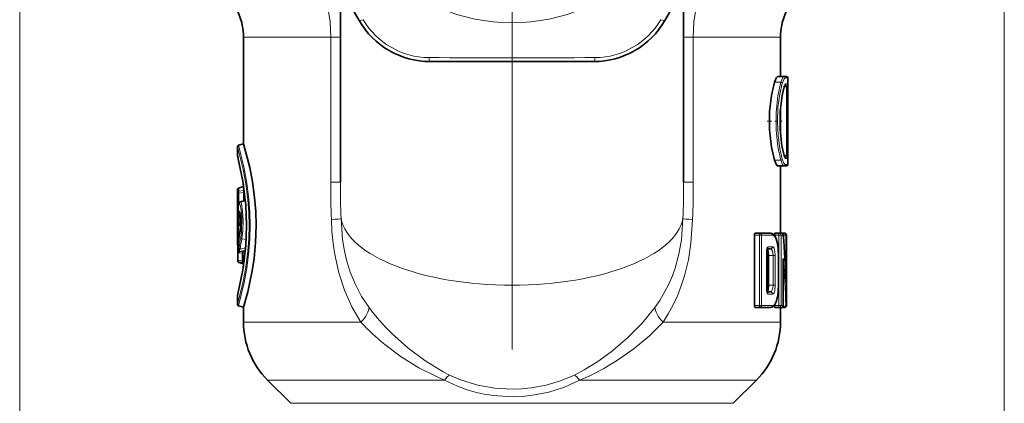
# Model space of a CAD drawing. Extents: x 0 to 210, y 0 to 297.
# Drawn here: x 55 to 88, y 153 to 166 of the extents above; entities that cross this region are included whole.
import ezdxf

# ---------------------------------------------------------------- set-up
doc = ezdxf.new("R2010")
doc.units = 0
doc.linetypes.add('DASHDOT', pattern=[18.5, 12, -3, 0.5, -3])

msp = doc.modelspace()

# ---------------------------------------------------------------- linework, layer by layer
at = {"color": 7, "linetype": 'DASHDOT', "lineweight": 13}
msp.add_line((71.17749, 221.94873), (71.17749, 140.424667), dxfattribs=at)
at = {"color": 7, "lineweight": 35}
for p, q in [((76.301476, 165.475708), (79.043884, 170.225708)), ((64.596741, 167.998901), (66.053505, 165.475708)), ((65.42749, 166.230347), (65.42749, 160.056992)), ((76.92749, 166.230347), (76.92749, 160.056976)), ((62.17749, 164.922287), (62.17749, 161.337311)), ((80.17749, 164.922287), (80.17749, 163.600708)), ((68.435074, 164.100708), (73.919907, 164.100708)), ((80.288086, 163.600708), (80.086082, 163.600708)), ((80.288086, 163.600708), (80.377487, 163.600708)), ((80.42749, 160.650711), (80.42749, 163.550705)), ((80.370834, 163.300705), (80.315247, 163.300705)), ((80.172485, 162.49202), (80.172485, 161.709396)), ((61.977489, 160.956055), (61.977489, 161.245361)), ((62.014549, 161.293655), (62.17749, 161.337311)), ((61.977489, 160.956055), (61.979042, 160.943695)), ((61.994537, 160.882492), (61.979042, 160.943695)), ((80.315247, 160.900711), (80.370834, 160.900711)), ((80.288086, 160.600708), (80.086082, 160.600708)), ((80.17749, 160.600708), (80.17749, 158.350708)), ((80.377487, 160.600708), (80.288086, 160.600708)), ((61.979298, 159.810608), (61.977489, 159.38028)), ((62.012665, 159.857346), (62.178883, 159.915955)), ((62.17749, 159.979492), (62.17749, 159.915466)), ((62.179249, 159.911987), (62.178909, 159.915924)), ((62.069481, 159.402985), (62.233345, 159.446884)), ((62.1931, 159.710831), (62.186951, 159.434448)), ((61.977489, 158.697906), (61.977489, 159.38028)), ((61.985321, 158.730713), (61.985237, 158.666183)), ((62.022297, 158.617828), (62.082367, 158.601547)), ((79.300568, 158.275711), (79.300568, 155.925705)), ((79.47361, 158.350708), (79.335922, 158.350708)), ((79.837746, 158.350708), (79.47361, 158.350708)), ((79.980011, 158.268463), (79.980011, 158.275711)), ((79.995651, 158.350708), (80.123192, 158.350708)), ((80.196175, 158.350708), (80.123192, 158.350708)), ((80.28392, 158.350708), (80.196175, 158.350708)), ((80.300301, 158.350708), (80.28392, 158.350708)), ((80.375298, 158.275711), (80.375298, 155.925705)), ((62.258308, 157.920731), (62.247955, 157.859756)), ((79.71312, 156.457626), (79.71312, 157.74379)), ((79.72419, 157.818787), (79.837746, 157.818787)), ((61.985172, 157.739197), (61.9851, 157.736542)), ((61.9851, 157.416107), (61.9851, 157.736542)), ((79.776375, 157.600708), (79.776375, 156.600708)), ((80.108315, 157.600708), (80.108315, 156.600708)), ((80.266624, 157.449417), (80.265717, 157.496704)), ((80.266624, 157.449417), (80.266624, 155.925705)), ((62.022163, 157.367828), (62.183556, 157.324112)), ((62.17749, 157.32576), (62.17749, 157.221924)), ((62.192837, 157.324127), (62.183556, 157.324112)), ((80.358215, 156.727142), (80.358765, 156.704712)), ((61.977489, 156.245361), (61.979042, 156.257721)), ((61.977489, 155.956055), (61.977489, 156.245361)), ((79.837746, 156.382629), (79.72419, 156.382629)), ((62.014549, 155.907761), (62.17749, 155.864105)), ((62.17749, 155.864105), (62.17749, 155.364792)), ((79.47361, 155.850708), (79.335922, 155.850708)), ((79.837746, 155.850708), (79.47361, 155.850708)), ((79.980011, 155.925705), (79.980011, 155.933105)), ((80.123192, 155.850708), (79.995651, 155.850708)), ((80.191628, 155.850708), (80.123192, 155.850708)), ((80.17749, 155.850708), (80.17749, 155.364792)), ((80.191628, 155.850708), (80.282005, 155.850708)), ((80.300301, 155.850708), (80.282005, 155.850708)), ((63.759598, 152.6436), (62.982948, 153.420258)), ((78.595383, 152.6436), (79.372032, 153.420258))]:
    msp.add_line(p, q, dxfattribs=at)
at = {"color": 7, "lineweight": 13}
for p, q in [((54.67749, 167.100708), (54.67749, 129.2341)), ((54.67749, 167.100708), (54.67749, 135.646912)), ((87.67749, 167.100708), (87.67749, 135.646912)), ((87.67749, 167.100708), (87.67749, 129.2341)), ((62.17749, 164.922287), (65.102493, 164.922287)), ((65.102493, 160.056992), (65.102493, 164.922287)), ((65.42749, 164.922287), (65.102493, 164.922287)), ((76.92749, 164.922287), (77.252487, 164.922287)), ((77.252487, 164.922287), (80.17749, 164.922287)), ((77.252487, 160.056992), (77.252487, 164.922287)), ((80.186691, 163.409988), (79.976311, 163.409988)), ((80.337601, 163.550705), (80.42749, 163.550705)), ((80.420792, 163.350708), (80.347038, 163.350708)), ((80.374092, 163.250702), (80.29673, 163.250702)), ((80.374092, 163.250702), (80.374092, 160.950714)), ((80.424072, 163.250702), (80.374092, 163.250702)), ((80.424072, 163.250702), (80.424072, 160.950714)), ((80.186691, 160.791428), (79.976311, 160.791428)), ((80.374092, 160.950714), (80.296722, 160.950714)), ((80.347038, 160.850708), (80.420792, 160.850708)), ((80.424072, 160.950714), (80.374092, 160.950714)), ((80.42749, 160.650711), (80.337601, 160.650711)), ((65.42749, 160.056992), (65.102493, 160.056992)), ((76.92749, 160.056992), (77.252495, 160.056992)), ((61.977489, 159.38028), (61.979309, 159.810196)), ((62.016357, 159.854523), (62.179249, 159.911987)), ((62.024498, 159.750137), (62.191628, 159.773407)), ((62.024498, 159.687332), (62.018906, 159.346405)), ((62.024498, 159.687332), (62.1931, 159.710831)), ((61.985363, 158.730652), (61.985279, 158.666107)), ((61.985279, 158.666107), (62.000179, 158.666214)), ((62.000301, 158.722382), (62.000179, 158.666214)), ((62.037117, 158.664764), (62.000347, 158.666168)), ((62.037239, 158.720917), (62.000469, 158.722336)), ((62.022297, 158.617828), (62.037117, 158.617935)), ((62.037239, 158.720917), (62.037117, 158.664764)), ((62.037117, 158.664764), (62.084164, 158.65239)), ((62.037117, 158.617935), (62.082573, 158.605972)), ((62.037239, 158.720917), (62.084873, 158.720535)), ((62.064079, 158.419556), (62.063763, 158.410721)), ((62.123966, 158.162476), (62.272011, 158.131897)), ((79.47361, 158.275711), (79.300568, 158.275711)), ((79.47361, 158.350708), (79.47361, 158.275711)), ((79.47361, 155.925705), (79.47361, 158.275711)), ((79.541801, 158.275711), (79.47361, 158.275711)), ((79.90892, 158.275711), (79.541801, 158.275711)), ((79.541801, 155.925705), (79.541801, 158.275711)), ((79.980011, 158.275711), (80.123192, 158.275711)), ((80.123192, 158.350708), (80.123192, 158.275711)), ((80.196724, 158.275711), (80.123192, 158.275711)), ((80.123192, 155.925705), (80.123192, 158.275711)), ((80.270302, 158.275711), (80.196724, 158.275711)), ((80.196724, 155.925705), (80.196724, 158.275711)), ((80.28392, 158.275711), (80.271408, 158.275711)), ((80.28392, 158.275711), (80.28392, 158.350708)), ((80.28392, 158.275711), (80.358765, 158.275711)), ((80.28392, 158.112152), (80.28392, 158.275711)), ((80.358765, 156.704712), (80.358765, 158.275711)), ((80.375282, 158.275711), (80.358765, 158.275711)), ((80.375282, 158.275711), (80.375282, 155.925705)), ((62.247955, 157.859756), (62.065125, 157.815186)), ((62.245792, 157.773468), (62.071957, 157.731003)), ((62.166683, 157.730301), (62.243561, 157.749878)), ((79.71312, 157.74379), (79.707664, 157.74379)), ((79.707664, 156.457626), (79.707664, 157.74379)), ((79.767212, 157.893799), (79.90892, 157.893799)), ((61.985146, 157.416107), (61.985146, 157.736542)), ((61.985146, 157.416107), (62.130455, 157.41713)), ((62.130455, 157.682068), (62.03521, 157.682739)), ((62.166683, 157.730301), (62.071957, 157.731003)), ((62.130455, 157.682068), (62.130455, 157.41713)), ((62.130455, 157.682068), (62.166683, 157.682068)), ((62.130455, 157.41713), (62.166683, 157.41713)), ((62.166683, 157.682068), (62.238663, 157.700394)), ((62.166683, 157.682068), (62.166683, 157.41713)), ((62.166683, 157.41713), (62.204231, 157.407562)), ((79.776375, 157.600708), (79.929596, 157.600708)), ((79.929596, 157.600708), (79.929596, 156.600708)), ((79.929596, 157.600708), (80.001534, 157.600708)), ((80.001534, 157.600708), (80.001534, 156.600708)), ((80.108315, 157.600708), (80.106102, 157.600708)), ((80.106102, 157.600708), (80.106102, 156.600708)), ((80.265717, 157.496704), (80.265717, 155.925705)), ((62.022163, 157.367828), (62.166683, 157.368896)), ((62.166683, 157.368896), (62.197868, 157.360947)), ((79.71312, 156.457626), (79.707664, 156.457626)), ((79.776375, 156.600708), (79.929596, 156.600708)), ((79.929596, 156.600708), (80.001534, 156.600708)), ((80.108315, 156.600708), (80.106102, 156.600708)), ((79.90892, 156.307617), (79.767212, 156.307617)), ((79.47361, 155.925705), (79.300568, 155.925705)), ((79.541801, 155.925705), (79.47361, 155.925705)), ((79.47361, 155.850708), (79.47361, 155.925705)), ((79.90892, 155.925705), (79.541801, 155.925705)), ((80.123192, 155.925705), (79.980011, 155.925705)), ((80.196724, 155.925705), (80.123192, 155.925705)), ((80.123192, 155.925705), (80.123192, 155.850708)), ((80.265717, 155.925705), (80.196724, 155.925705)), ((80.258339, 155.891434), (80.282005, 155.891434)), ((80.265717, 155.925705), (80.266624, 155.925705)), ((80.282005, 155.850708), (80.282005, 155.891434)), ((80.375282, 155.925705), (80.356834, 155.925705)), ((62.17749, 155.364792), (66.114586, 155.364792)), ((76.240395, 155.364792), (80.17749, 155.364792)), ((62.982948, 153.420258), (67.248817, 153.420258)), ((67.248817, 153.420258), (68.913193, 153.420258)), ((73.441795, 153.420258), (79.372032, 153.420258)), ((63.759598, 152.6436), (67.621162, 152.6436)), ((67.621162, 152.6436), (78.595383, 152.6436))]:
    msp.add_line(p, q, dxfattribs=at)
at = {"color": 7, "linetype": 'DASHDOT', "lineweight": 13, "ltscale": 0.01255}
msp.add_line((79.733475, 162.100708), (80.235474, 162.100708), dxfattribs=at)
at = {"color": 7, "linetype": 'DASHDOT', "lineweight": 13, "ltscale": 0.006597}
msp.add_line((79.700325, 157.600708), (79.964211, 157.600708), dxfattribs=at)
at = {"color": 7, "linetype": 'DASHDOT', "lineweight": 13, "ltscale": 0.006421}
msp.add_line((79.700912, 156.600708), (79.957748, 156.600708), dxfattribs=at)
at = {"color": 7, "lineweight": 13}
for points in [[(64.891205, 166.336487), (65.006294, 165.912842), (65.078094, 165.431595), (65.102493, 164.922287)], [(77.463776, 166.336487), (77.348686, 165.912842), (77.276886, 165.431595), (77.252487, 164.922287)], [(80.186691, 160.791428), (80.088173, 161.246674), (80.03038, 161.805389), (80.03038, 162.396027), (80.088173, 162.954742), (80.186691, 163.409988)], [(80.235657, 160.832596), (80.151917, 161.185974), (80.092888, 161.616989), (80.070854, 162.083832), (80.090942, 162.562775), (80.150162, 163.005936), (80.235657, 163.36882)], [(80.186691, 163.409988), (80.249603, 163.568619), (80.269867, 163.592896), (80.279526, 163.598907), (80.288086, 163.600708)], [(80.235657, 163.36882), (80.298943, 163.520157), (80.319275, 163.543243), (80.328964, 163.548965), (80.337601, 163.550705)], [(80.298386, 163.26593), (80.320175, 163.323349), (80.331161, 163.340714), (80.341866, 163.349594), (80.347038, 163.350708)], [(80.298386, 160.935486), (80.216118, 161.315216), (80.164993, 161.801437), (80.159119, 162.264084), (80.192101, 162.712402), (80.256142, 163.100159), (80.298386, 163.26593)], [(62.366409, 158.600708), (62.355652, 159.036133), (62.324463, 159.461243), (62.255661, 160.001556), (62.168095, 160.479645), (61.977489, 161.245361)], [(62.401352, 158.600708), (62.390766, 159.041107), (62.360054, 159.471359), (62.291523, 160.023514), (62.204079, 160.512695), (62.014549, 161.293655)], [(61.977489, 160.956055), (62.082218, 160.509644), (62.189148, 159.91304), (62.23415, 159.560165), (62.27747, 158.991837), (62.286125, 158.600708)], [(80.288086, 160.600708), (80.279297, 160.602615), (80.260696, 160.617676), (80.241127, 160.64711), (80.186691, 160.791428)], [(80.337601, 160.650711), (80.328415, 160.652664), (80.308945, 160.668152), (80.288445, 160.69838), (80.235657, 160.832596)], [(80.347038, 160.850708), (80.341866, 160.851822), (80.331161, 160.860703), (80.320175, 160.878067), (80.298386, 160.935486)], [(80.424072, 160.950714), (80.422363, 160.860748), (80.421364, 160.851898), (80.420792, 160.850708)], [(62.123966, 158.162476), (62.157124, 158.437164), (62.166275, 158.767838), (62.147865, 159.089478), (62.108704, 159.328094), (62.090706, 159.38147), (62.081917, 159.396423), (62.076252, 159.401733), (62.073502, 159.402954), (62.069481, 159.402985)], [(62.087505, 158.199738), (62.115479, 158.394226), (62.125854, 158.888672), (62.104389, 159.121231), (62.066994, 159.302643), (62.046989, 159.346664), (62.040611, 159.352982), (62.037514, 159.354523), (62.033001, 159.354752), (62.028671, 159.352478), (62.020626, 159.340546), (62.012623, 159.315521), (62.000225, 159.23204), (61.98568, 158.811127), (61.985363, 158.730652)], [(62.000301, 158.722382), (62.010025, 158.99176), (62.023449, 159.073029), (62.028107, 159.083481), (62.030575, 159.086624), (62.033127, 159.088333), (62.037071, 159.088196), (62.038864, 159.087097), (62.042488, 159.083023), (62.047966, 159.072342), (62.058624, 159.036163), (62.080391, 158.865143), (62.084778, 158.652344), (62.063763, 158.410721)], [(62.037239, 158.720917), (62.0467, 158.954483), (62.059452, 159.024963)], [(66.114586, 155.364792), (65.81102, 155.879044), (65.562225, 156.431503), (65.369843, 157.01738), (65.234116, 157.632401), (65.180138, 158.005951), (65.143066, 158.400421), (65.12262, 158.801743)], [(66.385445, 155.856461), (66.138298, 156.226288), (65.927803, 156.62146), (65.75415, 157.043488), (65.619926, 157.48793), (65.550255, 157.807755), (65.499069, 158.138367), (65.446541, 158.836105)], [(76.90844, 158.836105), (76.854111, 158.124191), (76.77079, 157.639954), (76.646828, 157.179428), (76.543365, 156.89032), (76.422348, 156.611252), (76.131317, 156.089294), (75.969536, 155.856461)], [(77.232368, 158.801727), (77.175346, 158.010178), (77.087585, 157.452805), (76.956871, 156.917099), (76.847725, 156.579376), (76.719795, 156.252182), (76.574966, 155.93985), (76.412201, 155.639557), (76.240395, 155.364792)], [(62.366409, 158.600708), (62.355652, 158.165237), (62.324459, 157.740097), (62.255661, 157.199844), (62.168095, 156.721771), (61.977489, 155.956055)], [(61.977489, 156.245361), (62.082214, 156.691772), (62.209202, 157.432724), (62.256321, 157.874847), (62.286125, 158.600708)], [(62.401352, 158.600708), (62.390766, 158.160248), (62.36005, 157.72998), (62.291519, 157.177887), (62.204079, 156.688721), (62.014549, 155.907761)], [(80.106102, 157.600708), (80.09787, 157.807816), (80.072411, 157.999435), (80.028473, 158.154816), (79.996094, 158.217209), (79.958557, 158.258194), (79.90892, 158.275711)], [(62.03521, 157.682739), (62.034359, 157.682907), (62.032654, 157.684372), (62.030972, 157.687439), (62.027817, 157.699158), (62.025002, 157.818573), (62.028339, 157.852783)], [(62.071957, 157.731003), (62.0606, 157.730865), (62.055214, 157.732788), (62.045013, 157.745316), (62.043007, 157.762848), (62.056549, 157.802887), (62.065125, 157.815186)], [(79.767212, 157.893799), (79.758469, 157.89209), (79.741783, 157.878967), (79.731125, 157.862381), (79.715302, 157.816528), (79.707664, 157.74379)], [(79.929596, 157.600708), (79.906502, 157.748032), (79.878883, 157.797256), (79.852097, 157.81636), (79.837746, 157.818787)], [(80.001534, 157.600708), (79.991913, 157.734039), (79.96254, 157.842636), (79.940742, 157.877319), (79.928452, 157.887787), (79.90892, 157.893799)], [(79.707664, 156.457626), (79.719856, 156.367508), (79.73455, 156.332825), (79.750885, 156.313614), (79.767212, 156.307617)], [(79.837746, 156.382629), (79.862091, 156.389771), (79.877129, 156.402237), (79.902557, 156.443497), (79.92276, 156.515976), (79.929596, 156.600708)], [(79.90892, 155.925705), (79.950333, 155.937729), (79.976044, 155.958847), (80.021255, 156.029938), (80.069283, 156.186493), (80.097122, 156.384811), (80.106102, 156.600708)], [(79.90892, 156.307617), (79.927071, 156.31279), (79.938576, 156.321838), (79.95929, 156.35202), (79.981552, 156.415161), (80.001534, 156.600708)], [(75.969536, 155.856461), (75.534645, 155.326599), (75.040764, 154.826172), (74.49736, 154.365311), (74.055534, 154.046997), (73.593216, 153.761932), (73.272781, 153.591675)], [(76.240395, 155.364792), (75.784256, 154.908051), (75.273445, 154.478333), (74.715851, 154.084595), (74.258911, 153.811188), (73.780907, 153.567856), (73.441795, 153.420258)], [(67.151993, 154.980865), (67.683807, 154.50383), (68.259781, 154.073685), (68.871994, 153.700867), (69.082207, 153.59166)], [(66.913017, 154.612015), (67.464409, 154.200455), (68.059212, 153.831741), (68.690651, 153.514816), (68.913193, 153.420258)], [(71.17749, 153.117157), (70.603203, 153.150146), (70.035263, 153.249863), (69.48188, 153.418243), (69.082191, 153.591675)], [(73.272781, 153.59166), (72.805168, 153.393387), (72.318977, 153.249695), (71.821693, 153.158737), (71.500107, 153.127533), (71.17749, 153.117157)], [(71.17749, 152.865265), (70.558975, 152.904037), (70.248138, 152.953308), (69.939896, 153.022705), (69.642273, 153.110168), (69.349503, 153.217255), (68.913185, 153.420258)], [(73.441795, 153.420258), (72.933914, 153.189056), (72.406967, 153.020599), (71.868729, 152.913742), (71.523621, 152.877365), (71.17749, 152.865265)]]:
    msp.add_lwpolyline(points, dxfattribs=at)
at = {"color": 7, "lineweight": 35}
for points in [[(79.976311, 163.409988), (79.872498, 162.967255), (79.809662, 162.424881), (79.807549, 161.812775), (79.872475, 161.234131), (79.976311, 160.791428)], [(79.976311, 163.409988), (80.044601, 163.568588), (80.066467, 163.59288), (80.076866, 163.598892), (80.086082, 163.600708)], [(80.297012, 160.949738), (80.224098, 161.277176), (80.165421, 161.821045), (80.168022, 162.426041), (80.230324, 162.960068), (80.297012, 163.251678)], [(62.602997, 158.600708), (62.589886, 159.075485), (62.552017, 159.537888), (62.477924, 160.071747), (62.385544, 160.545517), (62.17749, 161.337311)], [(61.979042, 160.943695), (62.160057, 160.088348), (62.258106, 159.28334), (62.284447, 158.600708)], [(79.976311, 160.791428), (80.044601, 160.632828), (80.066467, 160.608536), (80.076866, 160.602524), (80.086082, 160.600708)], [(62.069481, 159.402985), (62.038757, 159.383438), (62.015812, 159.335083), (61.997658, 159.205978), (61.985699, 158.820343), (61.985321, 158.730713)], [(62.050312, 159.055649), (62.084236, 158.766617), (62.064079, 158.419556)], [(61.979042, 156.257721), (62.160065, 157.113129), (62.258106, 157.918091), (62.284447, 158.600708)], [(62.17749, 155.864105), (62.321636, 156.384476), (62.470482, 157.086411), (62.533039, 157.502609), (62.584038, 158.029953), (62.602997, 158.600708)], [(79.300568, 158.275711), (79.307785, 158.320862), (79.316193, 158.337784), (79.328987, 158.349213), (79.335922, 158.350708)], [(80.108315, 157.600708), (80.082748, 157.960922), (80.035133, 158.158676), (79.970512, 158.280701), (79.895706, 158.33902), (79.837746, 158.350708)], [(79.980011, 158.275711), (79.983986, 158.325409), (79.988869, 158.343094), (79.991776, 158.348282), (79.993317, 158.349823), (79.995651, 158.350708)], [(79.776375, 157.600708), (79.75972, 157.74353), (79.739197, 157.794205), (79.722313, 157.813202)], [(79.776375, 156.600708), (79.75972, 156.457886), (79.739197, 156.407211), (79.722313, 156.388214)], [(80.108315, 156.600708), (80.083641, 156.246246), (80.035751, 156.044479), (79.977753, 155.930023), (79.893959, 155.861694), (79.837746, 155.850708)], [(79.300568, 155.925705), (79.307785, 155.880554), (79.316193, 155.863632), (79.328987, 155.852203), (79.335922, 155.850708)], [(79.980011, 155.925705), (79.983986, 155.876007), (79.988869, 155.858322), (79.991776, 155.853134), (79.993317, 155.851593), (79.995651, 155.850708)]]:
    msp.add_lwpolyline(points, dxfattribs=at)
at = {"color": 7, "lineweight": 13}
msp.add_circle((71.17749, 171.600708), 6.2, dxfattribs=at)
at = {"color": 7, "lineweight": 35}
for centre, radius, start, end in [((60.17749, 164.922287), 2, 360, 45.000001), ((82.17749, 164.922287), 2, 135, 179.999995), ((68.435074, 166.850708), 2.75, 210.000003, 269.999997), ((73.919907, 166.850708), 2.75, 269.999997, 329.999999), ((80.377487, 163.550705), 0.05, 359.999973, 90.000016), ((80.510216, 163.19989), 0.219172, 150.089678, 166.346184), ((62.027489, 161.245361), 0.05, 104.999788, 180.000091), ((80.510208, 161.001526), 0.219167, 193.653639, 209.910568), ((80.377487, 160.650711), 0.05, 269.999997, 360), ((62.026382, 159.808136), 0.047285, 102.192894, 177.506112), ((63.817722, 159.98851), 1.640259, 182.673891, 187.535688), ((61.642578, 159.730988), 0.550807, 357.903458, 4.417586), ((62.235703, 159.434845), 0.012321, 45.973969, 101.074061), ((113.075745, 158.697479), 51.098256, 179.999513, 181.054508), ((67.475815, 157.446991), 5.498417, 169.811999, 176.953754), ((62.035236, 158.666107), 0.05, 179.927209, 254.831916), ((80.196175, 158.275711), 0.075, 4.5229, 90.000003), ((46.174896, 155.588104), 34.202278, 1.908456, 4.516866), ((80.300301, 158.275711), 0.074998, 359.999398, 77.149596), ((62.521095, 157.819031), 0.276172, 171.519669, 186.775802), ((79.90358, 157.754105), 0.190354, 155.885175, 183.098756), ((62.035103, 157.416107), 0.05, 179.999995, 254.838542), ((79.90358, 156.447311), 0.190354, 176.90123, 204.114866), ((62.027489, 155.956055), 0.05, 179.999991, 255), ((80.191628, 155.925705), 0.075, 269.999997, 360), ((80.300301, 155.925705), 0.074998, 282.850384, 0.000602), ((64.92749, 155.364792), 2.75, 179.999995, 225), ((77.42749, 155.364792), 2.75, 314.999999, 360)]:
    msp.add_arc(centre, radius, start, end, dxfattribs=at)
at = {"color": 7, "lineweight": 13}
for centre, radius, start, end in [((68.405098, 166.798782), 2.565065, 210.31833, 269.681765), ((73.949875, 166.798782), 2.565065, 270.318332, 329.681764), ((71.177841, 641.01825), 476.792473, 269.665093, 270.334827), ((80.184303, 163.35643), 0.053267, 13.556965, 87.439597), ((80.296997, 163.350586), 0.050026, 294.507768, 0.136435), ((79.501205, 163.280212), 0.922925, 358.169173, 4.370816), ((80.260918, 163.262344), 0.037634, 343.537603, 5.461403), ((80.122925, 163.26474), 0.251205, 356.802617, 8.196331), ((80.184303, 160.844986), 0.053267, 272.560362, 346.443043), ((80.260918, 160.939072), 0.037634, 354.538599, 16.462393), ((80.370811, 160.850723), 0.049982, 359.976048, 89.976029), ((80.122925, 160.936676), 0.251206, 351.803696, 3.19735), ((80.287811, 160.650421), 0.049759, 270.324923, 0.321281), ((102.914406, 160.032425), 37.811877, 179.962767, 181.865156), ((103.168274, 160.032455), 37.74075, 179.962753, 181.816511), ((39.18853, 160.032425), 37.73892, 358.183431, 0.037276), ((39.47131, 160.03241), 37.781152, 358.133335, 0.037267), ((63.64344, 159.888397), 1.665971, 182.690488, 186.287662), ((62.035168, 159.703247), 0.047919, 102.820438, 176.781237), ((63.693764, 159.932831), 1.679236, 182.672607, 186.24582), ((112.795593, 158.697784), 50.818099, 178.86327, 179.999855), ((67.397621, 157.446945), 5.420229, 169.757699, 176.937198), ((62.050167, 158.666168), 0.049983, 179.949093, 254.861464), ((113.112076, 158.678772), 51.097528, 180.065251, 180.636091), ((67.490845, 157.099731), 5.514171, 168.493103, 172.150861), ((67.566429, 157.061646), 5.552681, 168.565162, 172.200407), ((62.134209, 158.209869), 0.048143, 192.244352, 257.80352), ((46.526863, 155.587906), 33.850319, 1.89067, 4.554228), ((62.073456, 157.861084), 0.046262, 190.430582, 259.705775), ((79.83548, 157.891647), 0.073182, 271.780935, 1.676594), ((62.085182, 157.682846), 0.049957, 105.353653, 180.129004), ((62.180382, 157.416824), 0.049894, 179.661952, 254.053835), ((46.553253, 154.75354), 33.823889, 1.98599, 4.651885), ((45.949417, 154.707825), 34.352981, 1.974477, 2.615091), ((72.388084, 160.340714), 7.492836, 216.761466, 225.66914), ((79.83548, 155.923553), 0.073182, 271.780935, 1.676595), ((71.634628, 160.42218), 7.486647, 222.495451, 230.901078)]:
    msp.add_arc(centre, radius, start, end, dxfattribs=at)
for centre, major_axis, ratio, start_param, end_param in [((66.270012, 165.600708), (0.216507, 0.125), 0.200133, 3.141592641, 4.225746442), ((76.084969, 165.600708), (0.216507, -0.125), 0.200135, 5.199037423, 6.283185656), ((68.435074, 164.350708), (0, -0.25), 0.200135, 5.199037423, 6.283185656), ((73.919907, 164.350708), (0, -0.25), 0.200133, 6.283185295, 7.367339095), ((80.288086, 163.550705), (0, -0.050003), 0.990283, 1.570796327, 3.141592654), ((80.370834, 163.350708), (0, 0.050003), 0.999276, 3.141592654, 4.71238898), ((80.29747, 160.850708), (0, -0.050003), 0.991302, 1.570796327, 2.720195859), ((62.037437, 159.705933), (0.006905, -0.049515), 0.326283, 3.565597738, 5.051483493), ((62.037437, 159.705917), (0.049988, -0.000992), 0.389486, 3.192226236, 4.458232825), ((64.449852, 158.801743), (0.999321, 0.036942), 0.033576, 5.449706601, 6.209367448), ((71.17749, 159.033737), (-5.75, 0), 0.422618, 0.081418306, 3.060173706), ((77.905128, 158.801727), (0.999313, -0.036942), 0.033578, 3.215408338, 3.97507134), ((62.035236, 158.666107), (-0.000343, 0.050003), 0.999153, 1.56393401, 2.872692247), ((62.050056, 158.666214), (-0.012718, -0.048355), 0.243965, 4.806590736, 6.263922435), ((79.47361, 158.275711), (0, 0.074997), 0.909164, 4.71238898, 6.283185307), ((79.837746, 158.275711), (0, 0.074997), 0.949069, 4.71238898, 6.283185307), ((80.123192, 158.275711), (0, 0.074997), 0.980351, 4.71238898, 6.283185307), ((80.196175, 158.275711), (0, 0.074997), 0.988349, 4.71238898, 6.283185307), ((80.196175, 158.275711), (0.074768, 0.00592), 0.455782, 6.111340793, 6.283185352), ((80.28392, 158.275711), (0, 0.074997), 0.997965, 4.71238898, 6.283185307), ((80.300301, 158.275711), (0, 0.074997), 0.99976, 4.71238898, 6.05888738), ((79.697189, 157.893799), (0, -0.074997), 0.933665, 0.4405379, 1.570796327), ((62.035103, 157.416107), (-0.000343, 0.050003), 0.999168, 1.563934143, 2.872696555), ((62.179623, 157.682068), (-0.000359, -0.050003), 0.983373, 3.415178989, 4.71940356), ((62.179623, 157.682068), (0.012337, -0.048447), 0.251327, 3.192307113, 4.64847152), ((62.179623, 157.41713), (-0.012337, -0.048447), 0.251327, 4.776306441, 6.232470848), ((79.697189, 156.307617), (0, 0.074997), 0.933665, 4.71238898, 5.842648955), ((79.837746, 156.307617), (0, 0.074997), 0.949069, 4.71238898, 6.283185307), ((65.55204, 155.364792), (0.802658, 0.596436), 0.376041, 5.180869406, 6.007285916), ((76.80294, 155.364792), (0.802658, -0.596436), 0.376041, 3.417492042, 4.243908555), ((79.47361, 155.925705), (0, 0.074997), 0.909164, 3.141592654, 4.71238898), ((80.123192, 155.925705), (0, 0.074997), 0.980351, 3.141592654, 4.71238898), ((80.191628, 155.925705), (0, 0.074997), 0.987851, 3.141592654, 4.71238898), ((80.282005, 155.925705), (0.074959, 0.002579), 0.456694, 4.696644103, 6.207832239), ((80.282005, 155.925705), (0, 0.074997), 0.997755, 3.141592654, 4.71238898), ((80.300301, 155.925705), (0, 0.074997), 0.99976, 3.365890292, 4.71238898), ((68.717812, 152.713135), (-0.443382, -0.896332), 0.199549, 3.462284723, 3.907960167), ((73.637184, 152.71315), (0.44339, -0.896332), 0.199547, 2.375222861, 2.820893757)]:
    msp.add_ellipse(centre, major_axis=major_axis, ratio=ratio, start_param=start_param, end_param=end_param, dxfattribs=at)
at = {"color": 7, "lineweight": 35}
for centre, start_param, end_param in [((80.300301, 158.275711), 6.05888738, 6.283185307), ((80.300301, 155.925705), 3.141592654, 3.365890292)]:
    msp.add_ellipse(centre, major_axis=(0, 0.074997), ratio=0.99976, start_param=start_param, end_param=end_param, dxfattribs=at)

doc.saveas('drawing.dxf')
